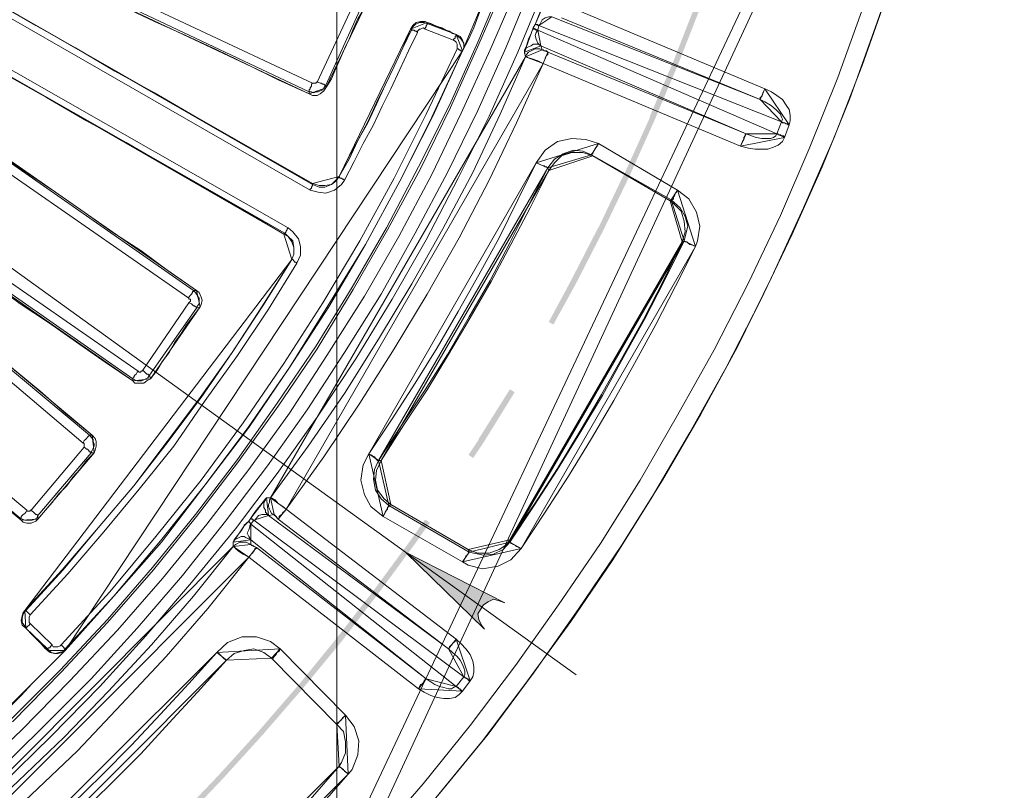
# Model space of a CAD drawing. Units: millimetres. Extents: x 8 to 415, y 2 to 291.
# Drawn here: x 174 to 205, y 69 to 94 of the extents above; entities that cross this region are included whole.
import ezdxf

# ---------------------------------------------------------------- set-up
doc = ezdxf.new("R2010")
doc.units = ezdxf.units.MM
doc.header["$MEASUREMENT"] = 0
doc.layers.get('0').update_dxf_attribs({"linetype": 'CONTINUOUS'})

msp = doc.modelspace()

# ---------------------------------------------------------------- hatches: boundary and pattern name
at = {"true_color": 0x000007}
h = msp.add_hatch(color=0, dxfattribs=at)
h.paths.add_polyline_path([(196.726, 142.362), (196.131, 144.232), (196.131, 144.215), (195.485, 146.068), (194.807, 147.888), (194.062, 149.691), (194.062, 149.675), (193.285, 151.461), (192.441, 153.232), (192.441, 153.215), (191.564, 154.969), (191.581, 154.969), (190.654, 156.673), (189.678, 158.36), (188.669, 160.031), (187.627, 161.669), (186.535, 163.274), (185.393, 164.862), (184.649, 165.838), (184.781, 165.954), (185.542, 164.961), (186.667, 163.373), (187.776, 161.768), (188.835, 160.131), (189.844, 158.46), (190.803, 156.756), (191.73, 155.051), (192.607, 153.298), (193.45, 151.544), (194.228, 149.757), (194.972, 147.954), (195.651, 146.118), (196.296, 144.281), (196.892, 142.428)])
h.paths.add_polyline_path([(183.094, 167.79), (182.994, 167.923), (181.737, 169.412), (181.489, 169.693), (181.621, 169.809), (181.869, 169.528), (183.127, 168.039), (183.243, 167.906)])
h.paths.add_polyline_path([(179.818, 171.529), (179.107, 172.274), (177.733, 173.664), (176.327, 175.004), (174.888, 176.311), (173.415, 177.585), (171.91, 178.809), (170.371, 180.017), (170.371, 180), (168.8, 181.158), (167.195, 182.267), (165.574, 183.342), (163.919, 184.368), (163.919, 184.351), (162.232, 185.344), (160.528, 186.27), (158.807, 187.164), (157.053, 188.007), (155.597, 188.669), (155.68, 188.835), (157.119, 188.173), (158.873, 187.329), (160.61, 186.436), (162.331, 185.493), (164.018, 184.517), (165.673, 183.491), (167.294, 182.415), (168.899, 181.307), (170.471, 180.149), (172.026, 178.958), (173.531, 177.717), (175.004, 176.443), (176.46, 175.136), (177.866, 173.796), (179.239, 172.406), (179.95, 171.645)])
h.paths.add_polyline_path([(153.314, 189.629), (151.66, 190.274), (150.982, 190.506), (151.048, 190.688), (151.726, 190.439), (153.381, 189.794)])
h.paths.add_polyline_path([(148.632, 191.316), (147.987, 191.531), (146.118, 192.094), (144.248, 192.607), (142.346, 193.07), (140.443, 193.483), (138.54, 193.847), (136.621, 194.162), (134.686, 194.426), (132.75, 194.642), (130.814, 194.79), (128.862, 194.906), (128.879, 194.906), (126.926, 194.972), (124.974, 194.972), (123.039, 194.939), (121.086, 194.84), (119.167, 194.691), (119.151, 194.873), (121.086, 195.022), (123.022, 195.105), (124.974, 195.154), (126.926, 195.154), (128.879, 195.088), (130.831, 194.972), (132.767, 194.807), (134.702, 194.608), (136.638, 194.344), (138.574, 194.029), (140.493, 193.665), (142.395, 193.252), (144.281, 192.789), (146.167, 192.276), (148.037, 191.713), (148.682, 191.498)])
h.paths.add_polyline_path([(116.686, 194.426), (115.279, 194.261), (114.221, 194.096), (114.204, 194.278), (115.263, 194.426), (116.669, 194.608)])
h.paths.add_polyline_path([(111.772, 193.665), (111.441, 193.616), (109.539, 193.219), (107.636, 192.772), (105.767, 192.276), (103.897, 191.73), (102.044, 191.134), (100.208, 190.489), (98.371, 189.811), (98.388, 189.811), (96.585, 189.066), (94.798, 188.289), (93.044, 187.461), (91.29, 186.585), (91.307, 186.585), (89.586, 185.658), (87.899, 184.682), (87.899, 184.699), (86.228, 183.673), (86.228, 183.689), (84.59, 182.631), (84.325, 182.449), (84.226, 182.597), (84.491, 182.779), (86.129, 183.838), (87.8, 184.847), (89.504, 185.807), (91.224, 186.733), (92.961, 187.61), (94.715, 188.454), (96.502, 189.232), (98.322, 189.976), (100.142, 190.671), (101.978, 191.3), (103.831, 191.895), (105.717, 192.441), (107.603, 192.938), (109.506, 193.384), (111.408, 193.781), (111.739, 193.847)])
h.paths.add_polyline_path([(82.274, 181.026), (81.414, 180.397), (80.289, 179.537), (80.173, 179.686), (81.298, 180.546), (82.175, 181.175)])
h.paths.add_polyline_path([(78.336, 177.998), (76.847, 176.741), (75.408, 175.45), (73.985, 174.11), (72.596, 172.737), (71.256, 171.331), (69.949, 169.892), (68.675, 168.419), (67.45, 166.914), (66.259, 165.375), (65.101, 163.803), (63.993, 162.199), (63.993, 162.215), (62.934, 160.577), (61.908, 158.923), (60.915, 157.235), (59.989, 155.531), (59.675, 154.936), (59.509, 155.018), (59.824, 155.614), (60.767, 157.335), (61.743, 159.022), (62.768, 160.676), (63.844, 162.314), (64.952, 163.903), (66.11, 165.491), (67.301, 167.029), (68.542, 168.535), (69.816, 170.007), (71.123, 171.463), (72.48, 172.869), (73.853, 174.243), (75.276, 175.583), (76.732, 176.873), (78.221, 178.131)])
h.paths.add_polyline_path([(58.566, 152.702), (58.252, 152.057), (57.524, 150.452), (57.358, 150.518), (58.086, 152.123), (58.401, 152.785)])
h.paths.add_polyline_path([(56.564, 148.153), (55.985, 146.664), (55.34, 144.844), (54.728, 142.991), (54.165, 141.121), (53.653, 139.252), (53.189, 137.349), (53.189, 137.366), (52.776, 135.447), (52.776, 135.463), (52.412, 133.544), (52.097, 131.625), (51.833, 129.689), (51.618, 127.754), (51.634, 127.754), (51.469, 125.818), (51.353, 123.882), (51.287, 121.93), (51.287, 119.978), (51.303, 118.969), (51.121, 118.969), (51.105, 119.978), (51.121, 121.93), (51.171, 123.882), (51.287, 125.835), (51.452, 127.77), (51.667, 129.722), (51.915, 131.642), (52.23, 133.577), (52.594, 135.496), (53.007, 137.399), (53.471, 139.285), (53.983, 141.171), (54.546, 143.04), (55.158, 144.893), (55.82, 146.73), (56.399, 148.219)])
h.paths.add_polyline_path([(51.403, 116.471), (51.419, 116.09), (51.568, 114.154), (51.585, 114.006), (51.403, 113.972), (51.386, 114.138), (51.237, 116.09), (51.221, 116.471)])
h.paths.add_polyline_path([(51.849, 111.524), (52.015, 110.283), (52.296, 108.364), (52.643, 106.445), (53.04, 104.542), (53.487, 102.64), (53.487, 102.656), (53.983, 100.77), (54.529, 98.901), (55.125, 97.048), (55.77, 95.211), (56.465, 93.392), (56.449, 93.392), (57.193, 91.588), (57.971, 89.801), (58.814, 88.048), (59.691, 86.311), (60.601, 84.59), (61.279, 83.399), (61.131, 83.316), (60.452, 84.507), (59.526, 86.228), (58.649, 87.965), (57.822, 89.735), (57.028, 91.522), (56.283, 93.325), (55.605, 95.145), (54.96, 96.982), (54.364, 98.851), (53.818, 100.721), (53.322, 102.607), (52.875, 104.509), (52.478, 106.412), (52.131, 108.331), (51.833, 110.267), (51.667, 111.507)])
h.paths.add_polyline_path([(62.553, 81.265), (62.586, 81.232), (63.629, 79.594), (63.91, 79.18), (63.761, 79.081), (63.48, 79.494), (62.421, 81.149), (62.404, 81.182)])
h.paths.add_polyline_path([(65.333, 77.145), (65.862, 76.417), (67.037, 74.862), (68.261, 73.34), (69.518, 71.851), (69.518, 71.868), (70.809, 70.412), (72.149, 68.989), (73.522, 67.599), (73.522, 67.616), (74.928, 66.259), (76.368, 64.952), (77.84, 63.678), (79.346, 62.454), (80.884, 61.263), (82.456, 60.105), (84.061, 58.996), (85.682, 57.938), (87.138, 57.028), (87.039, 56.879), (85.583, 57.772), (83.961, 58.847), (82.357, 59.956), (80.785, 61.114), (79.23, 62.305), (77.724, 63.546), (76.252, 64.82), (74.796, 66.127), (73.39, 67.483), (72.017, 68.857), (70.676, 70.279), (69.386, 71.735), (68.129, 73.224), (66.904, 74.746), (65.713, 76.301), (65.2, 77.029)])
h.paths.add_polyline_path([(89.289, 55.787), (90.728, 54.993), (91.472, 54.596), (91.406, 54.447), (90.645, 54.827), (89.206, 55.621)])
h.paths.add_polyline_path([(93.706, 53.487), (94.202, 53.256), (95.989, 52.461), (97.776, 51.7), (99.596, 50.989), (99.596, 51.006), (101.432, 50.344), (101.415, 50.344), (103.268, 49.732), (105.138, 49.169), (107.007, 48.656), (108.91, 48.193), (110.812, 47.779), (112.715, 47.415), (114.634, 47.101), (116.57, 46.836), (118.506, 46.638), (120.441, 46.472), (122.393, 46.357), (122.377, 46.357), (122.493, 46.357), (122.493, 46.175), (122.377, 46.175), (120.425, 46.29), (118.489, 46.456), (116.553, 46.671), (114.618, 46.936), (112.682, 47.233), (110.763, 47.597), (108.86, 48.011), (106.974, 48.491), (105.088, 49.004), (103.219, 49.566), (101.366, 50.162), (99.529, 50.824), (97.71, 51.535), (95.906, 52.296), (94.136, 53.09), (93.64, 53.338)])
h.paths.add_polyline_path([(124.991, 46.29), (126.281, 46.29), (127.472, 46.324), (127.472, 46.142), (126.281, 46.108), (124.991, 46.125)])
h.paths.add_polyline_path([(129.954, 46.423), (130.169, 46.423), (132.105, 46.572), (134.04, 46.77), (135.976, 47.018), (137.895, 47.316), (139.814, 47.647), (141.717, 48.044), (143.619, 48.491), (145.489, 48.987), (147.358, 49.533), (149.211, 50.129), (151.064, 50.774), (151.048, 50.774), (152.884, 51.469), (152.868, 51.469), (154.671, 52.197), (156.458, 52.991), (156.458, 52.974), (158.211, 53.818), (158.625, 54.017), (158.708, 53.851), (158.294, 53.653), (156.54, 52.825), (154.754, 52.031), (152.934, 51.287), (151.114, 50.608), (149.278, 49.963), (147.425, 49.368), (145.539, 48.822), (143.653, 48.325), (141.75, 47.879), (139.847, 47.482), (137.928, 47.134), (135.993, 46.836), (134.057, 46.588), (132.121, 46.39), (130.186, 46.241), (129.971, 46.241)])
h.paths.add_polyline_path([(160.842, 55.158), (161.669, 55.605), (163.009, 56.382), (163.092, 56.217), (161.752, 55.456), (160.925, 55.009)])
h.paths.add_polyline_path([(165.143, 57.656), (166.665, 58.632), (168.27, 59.741), (169.858, 60.866), (169.842, 60.866), (171.397, 62.057), (171.397, 62.04), (172.919, 63.265), (174.408, 64.522), (175.847, 65.829), (175.847, 65.812), (177.27, 67.153), (178.66, 68.526), (180, 69.932), (181.307, 71.371), (182.581, 72.844), (183.805, 74.349), (184.996, 75.888), (186.154, 77.46), (186.618, 78.121), (186.767, 78.022), (186.303, 77.36), (185.145, 75.789), (183.954, 74.233), (182.713, 72.728), (181.439, 71.256), (180.132, 69.816), (178.776, 68.393), (177.403, 67.02), (175.98, 65.68), (174.524, 64.39), (173.035, 63.132), (171.513, 61.908), (169.958, 60.733), (168.369, 59.592), (166.765, 58.483), (165.243, 57.507)])
h.paths.add_polyline_path([(188.007, 80.189), (188.338, 80.686), (188.322, 80.686), (189.331, 82.29), (189.48, 82.191), (188.487, 80.586), (188.156, 80.09)])
h.paths.add_polyline_path([(190.572, 84.441), (191.267, 85.732), (192.16, 87.469), (192.16, 87.452), (193.004, 89.222), (193.004, 89.206), (193.814, 90.993), (193.798, 90.993), (194.559, 92.779), (195.27, 94.599), (195.915, 96.436), (196.528, 98.272), (197.09, 100.142), (197.603, 102.028), (197.603, 102.011), (198.066, 103.914), (198.48, 105.816), (198.844, 107.719), (199.158, 109.638), (199.423, 111.574), (199.539, 112.715), (199.721, 112.699), (199.605, 111.557), (199.34, 109.621), (199.026, 107.686), (198.662, 105.783), (198.248, 103.864), (197.785, 101.978), (197.272, 100.092), (196.71, 98.222), (196.097, 96.369), (195.436, 94.533), (194.724, 92.713), (193.963, 90.91), (193.169, 89.14), (192.325, 87.386), (191.432, 85.649), (190.721, 84.358)])
h.paths.add_polyline_path([(199.77, 115.197), (199.787, 115.445), (199.903, 117.397), (199.903, 117.678), (200.085, 117.678), (200.085, 117.381), (199.969, 115.428), (199.952, 115.18)])
h.paths.add_polyline_path([(199.969, 120.16), (199.969, 121.285), (199.919, 123.237), (199.919, 123.221), (199.836, 125.173), (199.688, 127.108), (199.489, 129.044), (199.241, 130.98), (199.257, 130.98), (198.96, 132.899), (198.612, 134.818), (198.215, 136.721), (197.768, 138.623), (197.272, 140.509), (197.272, 140.493), (196.726, 142.379), (196.892, 142.428), (197.438, 140.542), (197.934, 138.656), (198.381, 136.77), (198.778, 134.851), (199.125, 132.932), (199.423, 131.013), (199.671, 129.077), (199.869, 127.125), (200.018, 125.189), (200.101, 123.237), (200.151, 121.285), (200.151, 120.16)])
h = msp.add_hatch(color=0, dxfattribs=at)
h.paths.add_polyline_path([(188.52, 74.614), (188.421, 74.746), (188.338, 74.928), (188.305, 75.11), (188.388, 75.243), (188.487, 75.392), (188.636, 75.491), (188.801, 75.574), (188.983, 75.524), (189.165, 75.458), (185.989, 77.079)])
h.paths.add_polyline_path([(62.702, 166.632), (62.801, 166.483), (62.868, 166.301), (62.917, 166.136), (62.835, 165.954), (62.735, 165.805), (62.586, 165.739), (62.421, 165.673), (62.239, 165.706), (62.057, 165.739), (65.233, 164.151)])

# ---------------------------------------------------------------- linework, layer by layer
at = {"color": 0, "linetype": 'Continuous', "lineweight": 20, "true_color": 0x000007}
for points in [[(204.585, 107.619), (204.154, 105.287), (203.658, 102.954), (203.096, 100.654), (202.5, 98.371), (201.789, 96.072), (201.011, 93.855), (200.2, 91.588), (199.324, 89.404), (198.364, 87.254), (197.338, 85.103), (196.246, 82.985), (195.088, 80.901), (193.881, 78.849), (192.623, 76.831), (191.283, 74.862), (189.893, 72.96), (188.454, 71.04), (186.965, 69.221), (185.41, 67.417), (183.789, 65.68), (183.789, 175.55)], [(192.789, 108.099), (192.375, 105.949), (191.846, 103.798), (191.283, 101.68), (190.638, 99.562), (189.926, 97.478), (189.165, 95.443), (188.305, 93.392), (187.395, 91.373), (186.403, 89.404), (185.377, 87.452), (184.285, 85.55), (183.127, 83.68), (181.886, 81.844), (180.612, 80.04), (179.272, 78.287), (177.899, 76.583), (176.46, 74.928), (174.938, 73.307), (173.382, 71.752)], [(193.252, 107.967), (192.822, 105.783), (192.292, 103.632), (191.73, 101.465), (191.068, 99.347), (190.357, 97.279), (189.579, 95.195), (188.702, 93.143), (187.776, 91.125), (186.833, 89.156), (185.774, 87.171), (184.682, 85.268), (183.474, 83.366), (182.283, 81.529), (180.976, 79.726), (179.636, 77.972), (178.213, 76.235), (176.774, 74.581), (175.252, 72.96), (173.697, 71.371), (172.075, 69.849)], [(172.787, 69.915), (174.375, 71.471), (175.93, 73.026), (177.403, 74.647), (178.858, 76.335), (180.232, 78.072), (181.572, 79.842), (182.846, 81.629), (184.037, 83.465), (185.211, 85.335), (186.303, 87.287), (187.329, 89.222), (188.305, 91.208), (189.199, 93.21), (190.042, 95.261), (190.82, 97.346), (191.515, 99.43), (192.16, 101.548), (192.756, 103.665), (193.252, 105.816), (193.682, 107.967)], [(194.062, 107.901), (193.632, 105.75), (193.153, 103.55), (192.54, 101.432), (191.912, 99.281), (191.2, 97.197), (190.423, 95.112), (189.579, 93.077), (188.669, 91.026), (187.676, 89.04), (186.651, 87.072), (185.559, 85.169), (184.401, 83.267), (183.16, 81.397), (181.886, 79.594), (180.546, 77.824), (179.14, 76.103), (177.684, 74.399), (176.211, 72.778), (174.656, 71.189), (173.068, 69.634)], [(173.415, 71.653), (174.971, 73.241), (176.46, 74.829), (177.932, 76.517), (179.305, 78.221), (180.645, 79.974), (181.919, 81.744), (183.16, 83.581), (184.318, 85.483), (185.41, 87.386), (186.469, 89.338), (187.428, 91.307), (188.338, 93.325), (189.199, 95.327), (189.976, 97.412), (190.671, 99.496), (191.349, 101.614), (191.912, 103.732), (192.441, 105.882), (192.871, 108.033)], [(182.912, 91.803), (175.07, 95.509)], [(175.186, 95.757), (183.011, 92.085)], [(172.886, 94.665), (183.011, 88.842)], [(183.16, 92.118), (184.285, 94.517)], [(182.945, 88.66), (172.787, 94.483)], [(184.533, 94.417), (183.441, 92.018)], [(186.188, 93.805), (186.221, 93.888), (186.303, 93.954), (186.436, 94.02), (186.585, 94.02), (186.684, 93.987)], [(186.684, 93.987), (186.684, 93.987), (186.684, 93.954), (186.651, 93.921), (186.651, 93.888), (186.618, 93.855), (186.618, 93.805)], [(186.684, 93.987), (187.61, 93.64)], [(183.871, 89.09), (184.186, 89.653), (184.467, 90.248), (184.781, 90.811), (185.062, 91.406), (185.344, 92.018), (185.625, 92.614), (185.906, 93.21), (186.188, 93.805)], [(186.369, 93.706), (186.088, 93.11), (185.807, 92.515), (185.526, 91.903), (185.244, 91.34), (184.963, 90.744), (184.632, 90.149), (184.351, 89.57), (184.037, 88.974)], [(186.188, 93.805), (186.188, 93.822), (186.188, 93.772), (186.221, 93.772), (186.27, 93.772), (186.303, 93.739), (186.336, 93.739), (186.369, 93.706)], [(186.618, 93.805), (186.551, 93.855), (186.469, 93.805), (186.436, 93.805), (186.369, 93.739), (186.369, 93.706)], [(187.528, 93.458), (186.618, 93.805)], [(187.61, 93.64), (187.61, 93.64), (187.61, 93.607), (187.577, 93.574), (187.577, 93.524), (187.528, 93.491), (187.528, 93.458)], [(187.61, 93.64), (187.676, 93.574), (187.776, 93.491), (187.858, 93.358), (187.858, 93.21), (187.809, 93.11)], [(172.075, 93.243), (182.233, 87.452)], [(187.643, 93.176), (187.643, 93.243), (187.643, 93.325), (187.61, 93.392), (187.577, 93.425), (187.528, 93.458)], [(182.134, 87.287), (171.976, 93.077)], [(174.971, 74.118), (176.526, 75.805), (177.998, 77.575), (179.454, 79.379), (180.794, 81.215), (182.101, 83.118), (183.342, 85.053), (184.533, 87.039), (185.625, 89.04), (186.651, 91.092), (187.643, 93.176)], [(187.809, 93.11), (186.833, 90.993), (185.807, 88.941), (184.715, 86.923), (183.507, 84.954), (182.283, 82.985), (180.976, 81.099), (179.586, 79.23), (178.147, 77.443), (176.658, 75.673), (175.103, 73.985)], [(187.809, 93.11), (187.809, 93.11), (187.776, 93.11), (187.743, 93.11), (187.743, 93.143), (187.71, 93.143), (187.676, 93.176), (187.643, 93.176)], [(182.912, 91.803), (182.912, 91.836), (182.912, 91.869), (182.945, 91.903), (182.945, 91.936), (182.978, 91.985), (182.978, 92.051), (183.011, 92.085)], [(183.441, 92.018), (183.375, 91.936), (183.342, 91.869), (183.259, 91.836), (183.193, 91.803), (183.127, 91.803), (183.044, 91.77), (182.978, 91.803), (182.912, 91.803)], [(183.011, 92.085), (183.044, 92.085), (183.094, 92.085), (183.127, 92.085), (183.127, 92.118), (183.16, 92.118)], [(183.441, 92.018), (183.408, 92.018), (183.375, 92.051), (183.342, 92.051), (183.292, 92.085), (183.259, 92.085), (183.193, 92.118), (183.16, 92.118)], [(179.057, 85.202), (171.926, 90.149)], [(172.108, 90.397), (179.206, 85.45)], [(184.037, 88.974), (183.938, 88.842), (183.722, 88.66), (183.441, 88.561), (183.193, 88.594), (182.945, 88.66)], [(183.011, 88.842), (183.011, 88.842), (183.011, 88.809), (182.978, 88.759), (182.978, 88.726), (182.945, 88.693), (182.945, 88.66)], [(183.011, 88.842), (183.226, 88.759), (183.408, 88.759), (183.623, 88.842), (183.756, 88.941), (183.871, 89.09)], [(183.871, 89.09), (183.855, 89.09), (183.904, 89.04), (183.938, 89.04), (183.971, 89.007), (184.004, 89.007), (184.037, 88.974)], [(170.305, 87.816), (177.436, 82.869)], [(177.27, 82.621), (170.173, 87.568)], [(182.134, 87.287), (182.134, 87.287), (182.167, 87.32), (182.167, 87.353), (182.2, 87.386), (182.2, 87.419), (182.233, 87.452)], [(182.349, 86.443), (182.415, 86.608), (182.415, 86.824), (182.382, 87.039), (182.233, 87.171), (182.134, 87.287)], [(182.233, 87.452), (182.382, 87.32), (182.564, 87.105), (182.631, 86.857), (182.631, 86.575), (182.515, 86.327)], [(169.246, 86.36), (175.881, 80.818)], [(173.846, 75.21), (175.037, 76.517), (176.162, 77.857), (177.303, 79.197), (178.395, 80.619), (179.454, 82.026), (180.447, 83.465), (181.423, 84.954), (182.349, 86.443)], [(182.515, 86.327), (181.605, 84.855), (180.612, 83.366), (179.586, 81.926), (178.577, 80.471), (177.469, 79.097), (176.344, 77.724), (175.186, 76.384), (173.978, 75.077)], [(182.349, 86.443), (182.349, 86.443), (182.382, 86.443), (182.415, 86.393), (182.449, 86.36), (182.482, 86.36), (182.515, 86.327)], [(175.682, 80.57), (169.081, 86.162)], [(179.057, 85.202), (179.057, 85.235), (179.107, 85.301), (179.14, 85.335), (179.173, 85.384), (179.173, 85.417), (179.206, 85.417), (179.206, 85.45)], [(179.206, 85.45), (179.272, 85.384), (179.305, 85.335), (179.338, 85.268), (179.388, 85.202), (179.388, 85.103), (179.388, 85.02), (179.338, 84.954), (179.305, 84.888)], [(177.585, 82.903), (179.057, 85.053)], [(179.057, 85.053), (179.107, 85.103), (179.107, 85.136), (179.107, 85.169), (179.057, 85.169), (179.057, 85.202)], [(179.305, 84.888), (179.305, 84.888), (179.305, 84.921), (179.272, 84.921), (179.239, 84.954), (179.206, 84.954), (179.173, 84.987), (179.14, 85.02), (179.057, 85.053)], [(179.305, 84.888), (177.8, 82.737)], [(167.244, 83.961), (173.879, 78.419)], [(173.664, 78.171), (167.029, 83.713)], [(177.27, 82.621), (177.254, 82.621), (177.27, 82.654), (177.303, 82.654), (177.303, 82.688), (177.336, 82.737), (177.369, 82.77), (177.403, 82.836), (177.436, 82.869)], [(177.436, 82.869), (177.436, 82.869), (177.469, 82.836), (177.518, 82.836), (177.518, 82.869), (177.551, 82.869), (177.585, 82.903)], [(177.8, 82.737), (177.783, 82.737), (177.75, 82.77), (177.717, 82.77), (177.684, 82.803), (177.651, 82.836), (177.618, 82.869), (177.585, 82.903)], [(177.8, 82.737), (177.75, 82.654), (177.684, 82.621), (177.618, 82.588), (177.551, 82.555), (177.469, 82.555), (177.403, 82.555), (177.336, 82.588), (177.27, 82.621)], [(175.682, 80.57), (175.715, 80.653), (175.748, 80.686), (175.781, 80.719), (175.814, 80.752), (175.847, 80.785), (175.881, 80.818)], [(175.881, 80.818), (175.93, 80.752), (175.996, 80.686), (175.996, 80.619), (176.029, 80.537), (176.029, 80.471), (175.996, 80.404), (175.963, 80.338), (175.93, 80.256)], [(174.011, 78.419), (175.715, 80.438)], [(175.715, 80.438), (175.715, 80.471), (175.715, 80.504), (175.715, 80.537), (175.715, 80.57), (175.682, 80.57)], [(175.93, 80.256), (175.914, 80.256), (175.93, 80.289), (175.881, 80.289), (175.847, 80.338), (175.814, 80.371), (175.781, 80.371), (175.748, 80.404), (175.715, 80.438)], [(175.93, 80.256), (174.226, 78.254)], [(173.664, 78.171), (173.697, 78.171), (173.697, 78.221), (173.73, 78.254), (173.763, 78.287), (173.812, 78.32), (173.846, 78.353), (173.879, 78.419)], [(174.226, 78.254), (174.193, 78.171), (174.127, 78.138), (174.044, 78.105), (173.978, 78.105), (173.879, 78.105), (173.812, 78.105), (173.73, 78.138), (173.664, 78.171)], [(173.879, 78.419), (173.879, 78.386), (173.912, 78.386), (173.945, 78.386), (173.978, 78.386), (173.978, 78.419), (174.011, 78.419)], [(174.226, 78.254), (174.226, 78.254), (174.193, 78.287), (174.16, 78.287), (174.127, 78.32), (174.094, 78.353), (174.044, 78.386), (174.011, 78.419)], [(173.846, 74.647), (173.812, 74.713), (173.73, 74.829), (173.73, 74.961), (173.763, 75.11), (173.846, 75.21)], [(173.846, 75.21), (173.846, 75.21), (173.879, 75.176), (173.912, 75.143), (173.945, 75.11), (173.978, 75.077)], [(173.978, 75.077), (173.945, 74.994), (173.945, 74.961), (173.945, 74.895), (173.945, 74.829), (173.978, 74.796)], [(173.846, 74.647), (173.846, 74.647), (173.879, 74.68), (173.912, 74.713), (173.945, 74.746), (173.978, 74.796)], [(173.978, 74.796), (174.689, 74.118)], [(174.54, 73.985), (173.846, 74.647)], [(174.54, 73.985), (174.54, 73.985), (174.574, 74.018), (174.623, 74.018), (174.623, 74.051), (174.656, 74.085), (174.689, 74.118)], [(174.689, 74.118), (174.722, 74.051), (174.789, 74.051), (174.871, 74.051), (174.938, 74.085), (174.971, 74.118)], [(175.103, 73.985), (175.103, 73.985), (175.07, 73.985), (175.07, 74.018), (175.037, 74.051), (175.004, 74.085), (174.971, 74.118)], [(175.103, 73.985), (175.037, 73.903), (174.904, 73.869), (174.789, 73.836), (174.656, 73.869), (174.54, 73.985)]]:
    msp.add_lwpolyline(points, dxfattribs=at)
at = {"color": 0, "linetype": 'Continuous', "lineweight": 15, "true_color": 0x000007}
for points in [[(185.989, 77.079), (65.233, 164.151)], [(185.989, 77.079), (191.449, 73.158)]]:
    msp.add_lwpolyline(points, dxfattribs=at)
at = {"color": 0, "linetype": 'Continuous', "lineweight": 20, "true_color": 0x000007}
for points in [[(205.147, 111.739), (204.833, 109.307), (204.436, 106.875), (203.989, 104.443), (203.46, 102.044), (202.847, 99.678), (202.186, 97.312), (201.408, 94.947), (200.597, 92.647), (199.704, 90.347), (198.728, 88.097), (197.702, 85.864), (196.61, 83.647), (195.436, 81.496), (194.211, 79.379), (192.904, 77.294), (191.515, 75.243), (190.108, 73.241), (188.636, 71.256), (187.081, 69.353), (185.46, 67.483), (183.789, 65.68)], [(183.375, 66.11), (184.996, 67.864), (186.551, 69.667), (188.057, 71.537), (189.513, 73.456), (190.886, 75.392), (192.226, 77.36), (193.5, 79.379), (194.691, 81.463), (195.866, 83.548), (196.958, 85.699), (197.983, 87.849), (198.926, 90.033), (199.82, 92.267), (200.631, 94.517), (201.375, 96.783), (202.07, 99.066), (202.682, 101.399), (203.211, 103.732), (203.691, 106.064), (204.088, 108.43), (204.436, 110.796)], [(189.05, 96.072), (188.917, 95.691), (188.768, 95.327), (188.636, 94.947), (188.454, 94.583), (188.305, 94.202), (188.173, 93.855), (187.991, 93.458), (187.809, 93.11)], [(175.004, 95.476), (175.996, 95.013), (176.989, 94.517), (177.965, 94.053), (178.958, 93.607), (179.95, 93.143), (180.926, 92.68), (181.919, 92.184), (182.912, 91.737)], [(183.011, 88.875), (181.754, 89.57), (180.48, 90.314), (179.239, 91.026), (177.965, 91.77), (176.691, 92.465), (175.434, 93.21), (174.16, 93.921), (172.886, 94.665)], [(190.142, 93.954), (190.224, 94.169), (190.29, 94.335), (190.357, 94.517), (190.423, 94.665), (190.456, 94.699)], [(191.167, 94.55), (197.487, 91.903)], [(183.441, 91.936), (183.623, 92.217), (183.756, 92.548), (183.904, 92.862), (184.037, 93.176), (184.186, 93.491), (184.318, 93.805), (184.467, 94.136), (184.632, 94.417)], [(190.671, 94.202), (190.572, 94.202), (190.456, 94.169), (190.357, 94.103), (190.324, 94.02), (190.29, 93.954), (190.257, 93.921)], [(190.671, 94.202), (197.338, 91.555)], [(186.154, 93.805), (186.221, 93.921), (186.336, 94.02), (186.469, 94.053), (186.618, 94.053), (186.684, 94.02)], [(186.684, 94.02), (186.684, 94.02), (186.684, 93.987)], [(186.684, 94.02), (186.8, 93.987), (186.932, 93.921), (187.048, 93.888), (187.147, 93.855), (187.279, 93.772), (187.395, 93.739), (187.494, 93.673), (187.61, 93.64)], [(190.075, 93.855), (190.142, 93.954)], [(190.257, 93.921), (190.224, 93.921), (190.224, 93.954), (190.175, 93.954), (190.142, 93.954)], [(190.257, 93.921), (190.224, 93.772)], [(198.017, 90.844), (190.257, 93.921)], [(197.338, 91.555), (190.985, 94.169)], [(183.871, 89.09), (184.153, 89.686), (184.467, 90.248), (184.781, 90.844), (185.062, 91.456), (185.344, 92.018), (185.625, 92.614), (185.906, 93.21), (186.154, 93.805)], [(186.188, 93.805), (186.154, 93.805)], [(187.61, 93.64), (187.743, 93.574), (187.809, 93.458), (187.858, 93.325), (187.858, 93.21), (187.809, 93.11)], [(187.61, 93.64), (187.61, 93.64)], [(189.794, 93.077), (189.794, 93.143), (189.86, 93.276), (189.926, 93.491), (190.009, 93.673)], [(190.009, 93.673), (190.009, 93.673), (190.075, 93.855)], [(190.224, 93.772), (190.175, 93.772), (190.142, 93.805), (190.108, 93.805), (190.075, 93.805), (190.075, 93.855)], [(190.224, 93.772), (190.175, 93.706), (190.142, 93.607), (190.175, 93.491), (190.224, 93.358), (190.324, 93.276)], [(190.224, 93.772), (197.868, 90.463)], [(189.794, 93.077), (189.827, 93.143), (189.86, 93.21), (189.926, 93.243), (190.009, 93.276), (190.075, 93.325), (190.142, 93.325), (190.224, 93.325), (190.324, 93.276)], [(196.892, 90.463), (190.324, 93.276)], [(190.324, 93.276), (190.357, 93.143)], [(171.976, 93.077), (173.233, 92.333), (174.507, 91.621), (175.781, 90.877), (177.055, 90.182), (178.329, 89.438), (179.586, 88.726), (180.86, 87.982), (182.101, 87.254)], [(187.809, 93.11), (186.866, 91.026), (185.807, 88.941), (184.715, 86.923), (183.54, 84.921), (182.283, 82.985), (180.976, 81.066), (179.586, 79.23), (178.18, 77.393), (176.658, 75.673), (175.103, 73.936)], [(181.671, 78.816), (182.879, 80.471), (184.037, 82.158), (185.129, 83.895), (186.188, 85.665), (187.18, 87.419), (188.14, 89.222), (189.017, 91.092), (189.827, 92.928)], [(187.809, 93.11), (187.809, 93.11)], [(189.827, 92.928), (189.827, 92.961), (189.794, 93.044), (189.794, 93.077)], [(189.827, 92.928), (189.86, 92.994), (189.926, 93.077), (190.009, 93.11), (190.075, 93.143), (190.142, 93.176), (190.224, 93.176), (190.29, 93.176), (190.357, 93.143)], [(190.39, 92.713), (190.224, 92.796), (190.042, 92.862), (189.926, 92.895), (189.86, 92.928), (189.827, 92.928)], [(190.357, 93.143), (190.357, 93.143), (190.39, 93.143), (190.423, 93.11), (190.506, 93.11), (190.539, 93.077)], [(190.39, 92.713), (190.423, 92.796), (190.456, 92.862), (190.456, 92.895), (190.506, 92.961), (190.539, 92.994), (190.539, 93.044), (190.539, 93.077)], [(190.539, 93.077), (196.892, 90.463)], [(190.39, 92.713), (189.546, 90.811), (188.669, 88.974), (187.71, 87.138), (186.684, 85.335), (185.625, 83.581), (184.533, 81.844), (183.375, 80.123), (182.167, 78.452)], [(196.71, 90.066), (190.39, 92.713)], [(183.441, 92.018), (183.441, 91.936)], [(183.441, 91.936), (183.375, 91.836), (183.259, 91.737), (183.16, 91.688), (183.011, 91.688), (182.912, 91.737)], [(182.912, 91.737), (182.912, 91.803)], [(197.338, 91.555), (197.338, 91.555), (197.338, 91.588), (197.338, 91.621), (197.388, 91.654), (197.421, 91.737), (197.421, 91.77), (197.454, 91.836), (197.487, 91.903)], [(197.487, 91.903), (197.702, 91.803), (197.868, 91.688), (198.05, 91.555), (198.165, 91.373), (198.265, 91.241), (198.298, 91.059), (198.298, 90.877), (198.265, 90.744)], [(198.017, 90.844), (198.05, 90.926), (198.017, 90.993), (197.983, 91.092), (197.868, 91.208), (197.768, 91.307), (197.669, 91.373), (197.487, 91.489), (197.338, 91.555)], [(197.868, 90.463), (198.017, 90.844)], [(198.265, 90.744), (198.232, 90.744), (198.199, 90.778), (198.165, 90.778), (198.116, 90.811), (198.083, 90.811), (198.05, 90.811), (198.017, 90.844)], [(198.265, 90.744), (198.116, 90.347)], [(179.305, 85.45), (178.395, 86.079), (177.518, 86.724), (176.592, 87.32), (175.715, 87.949), (174.789, 88.594), (173.912, 89.189), (172.985, 89.818), (172.108, 90.463)], [(196.71, 90.066), (196.743, 90.149), (196.776, 90.215), (196.809, 90.281), (196.809, 90.347), (196.858, 90.397), (196.858, 90.43), (196.892, 90.463)], [(196.892, 90.463), (197.057, 90.397), (197.206, 90.347), (197.388, 90.314), (197.52, 90.314), (197.669, 90.314), (197.768, 90.347), (197.835, 90.397), (197.868, 90.463)], [(198.116, 90.347), (198.083, 90.397), (198.05, 90.397), (198.017, 90.397), (197.983, 90.43), (197.95, 90.43), (197.917, 90.43), (197.917, 90.463), (197.868, 90.463)], [(190.175, 89.537), (190.456, 89.934), (190.853, 90.215), (191.316, 90.314), (191.763, 90.281), (192.16, 90.149)], [(191.945, 89.785), (191.945, 89.818), (191.978, 89.818), (191.978, 89.868), (192.011, 89.901), (192.044, 89.967), (192.094, 90.033), (192.127, 90.066), (192.16, 90.149)], [(192.16, 90.149), (194.691, 88.66)], [(198.116, 90.347), (198.05, 90.215), (197.917, 90.099), (197.768, 90.033), (197.586, 89.967), (197.388, 89.967), (197.173, 89.967), (196.958, 90), (196.71, 90.066)], [(191.945, 89.785), (191.664, 89.901), (191.349, 89.934), (191.035, 89.818), (190.754, 89.653), (190.539, 89.371)], [(191.978, 89.752), (191.664, 89.868), (191.316, 89.868), (190.985, 89.752), (190.754, 89.537), (190.572, 89.289)], [(194.493, 88.346), (191.945, 89.785)], [(191.945, 89.785), (191.945, 89.785), (191.978, 89.752)], [(184.814, 80.222), (185.559, 81.347), (186.303, 82.489), (186.998, 83.614), (187.676, 84.772), (188.338, 85.947), (188.983, 87.138), (189.579, 88.346), (190.175, 89.537)], [(190.175, 89.537), (190.257, 89.504), (190.324, 89.471), (190.39, 89.438), (190.423, 89.438), (190.456, 89.404), (190.506, 89.404), (190.539, 89.371)], [(194.46, 88.312), (191.978, 89.752)], [(190.539, 89.371), (189.926, 88.164), (189.331, 86.972), (188.702, 85.765), (188.024, 84.607), (187.329, 83.399), (186.618, 82.274), (185.873, 81.149), (185.129, 80.007)], [(190.572, 89.289), (189.976, 88.097), (189.364, 86.923), (188.735, 85.732), (188.057, 84.574), (187.362, 83.399), (186.684, 82.274), (185.939, 81.149), (185.211, 80.007)], [(190.572, 89.289), (190.539, 89.371)], [(183.011, 88.875), (183.226, 88.809), (183.408, 88.809), (183.623, 88.842), (183.756, 88.974), (183.871, 89.09)], [(183.011, 88.842), (183.011, 88.842), (183.011, 88.875)], [(183.871, 89.09), (183.855, 89.09)], [(194.493, 88.346), (194.526, 88.346), (194.559, 88.379), (194.559, 88.445), (194.592, 88.478), (194.625, 88.561), (194.658, 88.594), (194.691, 88.66)], [(194.691, 88.66), (195.055, 88.379), (195.303, 87.949), (195.403, 87.502), (195.336, 87.039), (195.27, 86.857)], [(194.46, 88.312), (194.493, 88.312), (194.493, 88.346)], [(194.84, 87.006), (194.939, 87.32), (194.906, 87.667), (194.807, 87.982), (194.559, 88.23), (194.46, 88.312)], [(194.906, 87.039), (194.939, 87.171), (195.022, 87.502), (194.939, 87.816), (194.774, 88.097), (194.493, 88.346)], [(170.107, 87.535), (170.983, 86.923), (171.893, 86.294), (172.787, 85.665), (173.664, 85.02), (174.574, 84.425), (175.467, 83.796), (176.377, 83.151), (177.27, 82.555)], [(182.101, 87.254), (182.134, 87.287)], [(182.349, 86.443), (182.415, 86.608), (182.415, 86.824), (182.349, 87.006), (182.233, 87.171), (182.101, 87.254)], [(189.331, 77.393), (190.108, 78.568), (190.853, 79.726), (191.597, 80.934), (192.292, 82.092), (192.971, 83.333), (193.632, 84.524), (194.278, 85.765), (194.906, 87.039)], [(189.331, 77.476), (190.108, 78.601), (190.853, 79.759), (191.564, 80.934), (192.259, 82.125), (192.938, 83.333), (193.599, 84.524), (194.244, 85.765), (194.84, 87.006)], [(194.906, 87.039), (194.84, 87.006)], [(194.906, 87.039), (194.906, 87.039), (194.939, 87.006), (194.989, 87.006), (195.022, 86.972), (195.088, 86.923), (195.121, 86.923), (195.188, 86.89), (195.27, 86.857)], [(195.27, 86.857), (194.625, 85.583), (193.996, 84.358), (193.318, 83.118), (192.656, 81.926), (191.945, 80.719), (191.2, 79.511), (190.456, 78.353), (189.695, 77.195)], [(175.963, 80.818), (175.103, 81.529), (174.292, 82.241), (173.449, 82.936), (172.605, 83.647), (171.761, 84.325), (170.917, 85.02), (170.107, 85.732), (169.246, 86.443)], [(173.812, 75.21), (175.004, 76.517), (176.162, 77.857), (177.303, 79.197), (178.362, 80.619), (179.421, 82.026), (180.447, 83.465), (181.39, 84.921), (182.349, 86.443)], [(182.349, 86.443), (182.349, 86.443)], [(179.206, 85.45), (179.305, 85.45)], [(179.305, 85.45), (179.388, 85.384), (179.454, 85.235), (179.487, 85.136), (179.454, 84.987), (179.421, 84.921)], [(177.833, 82.621), (178.048, 82.903), (178.213, 83.184), (178.428, 83.465), (178.61, 83.796), (178.809, 84.077), (178.991, 84.358), (179.206, 84.64), (179.421, 84.921)], [(179.421, 84.921), (179.305, 84.888)], [(166.963, 83.713), (167.807, 83.018), (168.651, 82.307), (169.494, 81.596), (170.305, 80.901), (171.165, 80.222), (172.009, 79.511), (172.853, 78.816), (173.697, 78.105)], [(177.833, 82.621), (177.717, 82.555), (177.618, 82.489), (177.469, 82.489), (177.336, 82.489), (177.27, 82.555)], [(177.27, 82.555), (177.27, 82.621)], [(177.8, 82.737), (177.833, 82.621)], [(175.881, 80.818), (175.963, 80.818)], [(175.963, 80.818), (176.062, 80.719), (176.096, 80.619), (176.096, 80.471), (176.062, 80.338), (176.029, 80.256)], [(174.226, 78.138), (174.474, 78.419), (174.689, 78.667), (174.904, 78.949), (175.153, 79.197), (175.351, 79.478), (175.566, 79.726), (175.781, 80.007), (176.029, 80.256)], [(176.029, 80.256), (175.93, 80.256)], [(185.278, 78.221), (184.881, 78.535), (184.682, 78.915), (184.566, 79.379), (184.632, 79.875), (184.814, 80.222)], [(184.814, 80.222), (184.881, 80.189), (184.93, 80.156), (184.996, 80.123), (185.029, 80.09), (185.062, 80.04), (185.096, 80.007), (185.129, 80.007)], [(185.129, 80.007), (184.996, 79.726), (184.963, 79.412), (185.029, 79.064), (185.211, 78.783), (185.46, 78.568)], [(185.211, 80.007), (185.062, 79.693), (185.029, 79.379), (185.096, 79.064), (185.311, 78.783), (185.526, 78.601)], [(185.129, 80.007), (185.211, 80.007)], [(181.042, 78.171), (181.175, 78.353), (181.29, 78.502), (181.39, 78.634), (181.506, 78.783), (181.539, 78.816)], [(181.605, 78.254), (181.572, 78.287), (181.506, 78.353), (181.506, 78.419), (181.456, 78.502), (181.456, 78.601), (181.456, 78.667), (181.506, 78.75), (181.539, 78.816)], [(181.539, 78.816), (181.572, 78.816), (181.638, 78.816), (181.671, 78.816)], [(181.787, 78.287), (181.704, 78.32), (181.671, 78.386), (181.638, 78.452), (181.605, 78.535), (181.605, 78.601), (181.638, 78.667), (181.638, 78.75), (181.671, 78.816)], [(181.671, 78.816), (181.704, 78.816), (181.82, 78.75), (181.919, 78.634), (182.068, 78.535), (182.167, 78.452)], [(181.919, 78.138), (181.919, 78.138), (181.952, 78.171), (181.952, 78.221), (181.985, 78.254), (182.035, 78.287), (182.068, 78.353), (182.134, 78.386), (182.167, 78.452)], [(182.167, 78.452), (187.61, 74.3)], [(185.278, 78.221), (185.311, 78.287), (185.344, 78.353), (185.377, 78.419), (185.41, 78.452), (185.41, 78.502), (185.46, 78.535), (185.46, 78.568)], [(185.526, 78.601), (185.493, 78.568), (185.46, 78.568)], [(185.46, 78.568), (188.024, 77.079)], [(185.526, 78.601), (187.991, 77.162)], [(173.697, 78.105), (173.664, 78.171)], [(174.226, 78.138), (174.16, 78.072), (174.011, 78.006), (173.879, 78.006), (173.763, 78.039), (173.697, 78.105)], [(174.226, 78.254), (174.226, 78.138)], [(180.976, 78.072), (181.042, 78.171)], [(181.142, 78.105), (181.108, 78.105), (181.108, 78.138), (181.075, 78.138), (181.042, 78.171)], [(181.605, 78.254), (181.539, 78.287), (181.39, 78.287), (181.29, 78.254), (181.224, 78.171), (181.175, 78.105), (181.142, 78.105)], [(181.787, 78.287), (181.605, 78.254)], [(181.605, 78.254), (187.362, 73.985)], [(181.919, 78.138), (181.886, 78.171), (181.853, 78.221), (181.82, 78.254), (181.787, 78.254), (181.787, 78.287)], [(187.362, 73.985), (181.919, 78.138)], [(187.809, 76.765), (185.278, 78.221)], [(180.48, 77.393), (180.513, 77.476), (180.612, 77.608), (180.728, 77.757), (180.827, 77.923)], [(180.827, 77.923), (180.827, 77.939), (180.976, 78.072)], [(181.042, 77.972), (181.009, 77.923), (181.009, 77.89), (180.976, 77.79), (180.926, 77.691), (180.976, 77.575), (181.042, 77.476)], [(181.042, 77.972), (181.042, 78.006), (181.009, 78.006), (181.009, 78.039), (180.976, 78.039), (180.976, 78.072)], [(181.142, 78.105), (181.042, 77.972)], [(181.042, 77.972), (187.61, 72.778)], [(187.858, 73.092), (181.142, 78.105)], [(180.48, 77.393), (180.513, 77.476), (180.579, 77.509), (180.645, 77.542), (180.728, 77.575), (180.827, 77.575), (180.893, 77.542), (180.976, 77.509), (181.042, 77.476)], [(168.965, 65.713), (170.553, 67.02), (172.108, 68.36), (173.597, 69.75), (175.07, 71.156), (176.493, 72.629), (177.866, 74.118), (179.206, 75.673), (180.48, 77.261)], [(180.48, 77.261), (180.48, 77.294), (180.48, 77.36), (180.48, 77.393)], [(180.48, 77.261), (180.546, 77.327), (180.612, 77.36), (180.695, 77.393), (180.761, 77.393), (180.827, 77.393), (180.893, 77.393), (180.976, 77.36), (181.042, 77.327)], [(180.976, 76.914), (180.794, 77.013), (180.645, 77.112), (180.546, 77.195), (180.513, 77.261), (180.48, 77.261)], [(180.976, 76.914), (181.009, 76.947), (181.042, 77.013), (181.108, 77.046), (181.142, 77.112), (181.175, 77.162), (181.175, 77.195), (181.224, 77.195), (181.224, 77.228)], [(186.651, 73.026), (181.042, 77.476)], [(181.042, 77.476), (181.042, 77.327)], [(181.042, 77.327), (181.042, 77.327), (181.075, 77.294), (181.108, 77.294), (181.142, 77.261), (181.224, 77.228)], [(181.224, 77.228), (186.651, 73.026)], [(189.695, 77.195), (189.364, 76.831), (188.95, 76.632), (188.454, 76.55), (187.991, 76.665), (187.809, 76.765)], [(187.991, 77.162), (188.305, 77.046), (188.669, 77.046), (188.983, 77.162), (189.232, 77.327), (189.331, 77.476)], [(188.024, 77.079), (188.173, 77.046), (188.487, 76.98), (188.801, 77.013), (189.116, 77.162), (189.331, 77.393)], [(189.331, 77.476), (189.331, 77.393)], [(189.331, 77.393), (189.364, 77.393), (189.364, 77.36), (189.397, 77.36), (189.447, 77.327), (189.513, 77.294), (189.546, 77.261), (189.612, 77.228), (189.695, 77.195)], [(180.976, 76.914), (179.669, 75.276), (178.329, 73.737), (176.906, 72.215), (175.5, 70.726), (174.011, 69.32), (172.506, 67.914), (170.95, 66.574), (169.329, 65.267)], [(186.403, 72.711), (180.976, 76.914)], [(187.809, 76.765), (187.858, 76.798), (187.892, 76.864), (187.925, 76.947), (187.958, 76.98), (187.991, 77.046), (188.024, 77.079)], [(188.024, 77.079), (188.024, 77.112), (187.991, 77.162)], [(173.846, 74.647), (173.73, 74.746), (173.697, 74.895), (173.73, 75.044), (173.763, 75.143), (173.812, 75.21)], [(173.812, 75.21), (173.846, 75.21)], [(173.846, 74.647), (173.846, 74.647)], [(174.54, 73.936), (174.441, 74.018), (174.375, 74.118), (174.259, 74.217), (174.193, 74.3), (174.094, 74.399), (174.011, 74.465), (173.912, 74.581), (173.846, 74.647)], [(179.95, 73.869), (180.298, 74.184), (180.761, 74.366), (181.224, 74.366), (181.671, 74.217), (181.985, 73.985)], [(187.362, 73.985), (187.362, 73.985), (187.395, 74.018), (187.395, 74.051), (187.428, 74.085), (187.461, 74.118), (187.528, 74.184), (187.577, 74.217), (187.61, 74.3)], [(187.61, 74.3), (187.776, 74.151), (187.925, 73.985), (188.057, 73.803), (188.14, 73.588), (188.173, 73.406), (188.173, 73.241), (188.14, 73.092), (188.057, 72.96)], [(172.29, 71.123), (172.638, 71.471), (172.985, 71.785), (173.349, 72.149), (173.697, 72.496), (174.044, 72.877), (174.408, 73.241), (174.756, 73.588), (175.103, 73.936)], [(172.324, 66.276), (173.349, 67.169), (174.342, 68.079), (175.318, 69.006), (176.278, 69.949), (177.221, 70.908), (178.147, 71.901), (179.057, 72.877), (179.95, 73.869)], [(174.54, 73.936), (174.54, 73.952), (174.54, 73.985)], [(175.103, 73.936), (175.004, 73.869), (174.871, 73.836), (174.756, 73.836), (174.623, 73.869), (174.54, 73.936)], [(175.103, 73.985), (175.103, 73.936)], [(179.95, 73.869), (180.017, 73.836), (180.05, 73.803), (180.116, 73.737), (180.165, 73.688), (180.199, 73.654), (180.232, 73.654), (180.232, 73.621), (180.265, 73.621)], [(181.704, 73.688), (181.456, 73.869), (181.142, 73.985), (180.827, 73.936), (180.513, 73.836), (180.265, 73.621)], [(180.265, 73.621), (180.513, 73.836), (180.827, 73.936), (181.142, 73.985), (181.456, 73.869), (181.704, 73.688)], [(181.704, 73.688), (181.704, 73.704), (181.754, 73.688), (181.787, 73.737), (181.82, 73.77), (181.853, 73.803), (181.886, 73.869), (181.952, 73.903), (181.985, 73.985)], [(181.985, 73.985), (184.07, 71.868)], [(187.858, 73.092), (187.892, 73.158), (187.892, 73.274), (187.858, 73.373), (187.809, 73.489), (187.743, 73.621), (187.643, 73.737), (187.494, 73.869), (187.362, 73.985)], [(180.265, 73.621), (179.338, 72.596), (178.428, 71.619), (177.518, 70.627), (176.559, 69.667), (175.599, 68.724), (174.623, 67.765), (173.631, 66.888), (172.605, 65.961)], [(172.605, 65.961), (173.631, 66.888), (174.623, 67.765), (175.599, 68.724), (176.559, 69.667), (177.518, 70.627), (178.428, 71.619), (179.338, 72.596), (180.265, 73.621)], [(180.265, 73.621), (180.265, 73.621)], [(181.704, 73.688), (181.704, 73.704)], [(183.789, 71.57), (181.704, 73.688)], [(181.704, 73.688), (183.789, 71.57)], [(187.61, 72.778), (187.858, 73.092)], [(188.057, 72.96), (188.024, 72.96), (187.991, 72.993), (187.991, 73.026), (187.958, 73.026), (187.925, 73.059), (187.892, 73.059), (187.892, 73.092), (187.858, 73.092)], [(186.403, 72.711), (186.436, 72.778), (186.469, 72.844), (186.551, 72.877), (186.585, 72.96), (186.618, 72.993), (186.618, 73.026), (186.651, 73.026)], [(186.651, 73.026), (186.8, 72.926), (186.932, 72.844), (187.081, 72.778), (187.213, 72.744), (187.362, 72.711), (187.461, 72.711), (187.528, 72.744), (187.61, 72.778)], [(187.809, 72.629), (187.776, 72.629), (187.743, 72.678), (187.743, 72.711), (187.71, 72.711), (187.676, 72.744), (187.643, 72.744), (187.643, 72.778), (187.61, 72.778)], [(188.057, 72.96), (187.809, 72.629)], [(187.809, 72.629), (187.71, 72.529), (187.577, 72.43), (187.395, 72.397), (187.213, 72.397), (186.998, 72.43), (186.8, 72.496), (186.585, 72.596), (186.403, 72.711)], [(183.789, 71.57), (183.789, 71.619), (183.822, 71.619), (183.871, 71.653), (183.904, 71.686), (183.938, 71.719), (183.971, 71.785), (184.037, 71.818), (184.07, 71.868)], [(184.07, 71.868), (184.351, 71.504), (184.5, 71.04), (184.467, 70.594), (184.285, 70.131), (184.153, 69.982)], [(183.789, 71.57), (183.789, 71.586)], [(183.871, 70.23), (183.938, 70.346), (184.07, 70.66), (184.07, 71.007), (184.004, 71.338), (183.789, 71.57)], [(183.789, 71.57), (184.004, 71.338), (184.07, 71.007), (184.07, 70.66), (183.938, 70.346), (183.871, 70.23)], [(183.871, 70.23), (183.855, 70.246), (183.871, 70.197), (183.904, 70.197), (183.938, 70.164), (184.004, 70.131), (184.037, 70.064), (184.103, 70.031), (184.153, 69.982)], [(183.871, 70.23), (183.855, 70.246)], [(175.996, 62.371), (177.055, 63.281), (178.081, 64.241), (179.057, 65.184), (180.05, 66.176), (181.042, 67.169), (181.985, 68.162), (182.945, 69.171), (183.871, 70.23)], [(183.871, 70.23), (182.945, 69.171), (181.985, 68.162), (181.042, 67.169), (180.05, 66.176), (179.057, 65.184), (178.081, 64.241), (177.055, 63.281), (175.996, 62.371)], [(184.153, 69.982), (183.226, 68.923), (182.283, 67.914), (181.324, 66.888), (180.331, 65.895), (179.338, 64.903), (178.329, 63.96), (177.303, 63), (176.244, 62.09)]]:
    msp.add_lwpolyline(points, close=True, dxfattribs=at)
at = {"color": 0, "linetype": 'Continuous', "lineweight": 15, "true_color": 0x000007}
msp.add_lwpolyline([(188.52, 74.614), (188.421, 74.746), (188.338, 74.928), (188.305, 75.11), (188.388, 75.243), (188.487, 75.392), (188.636, 75.491), (188.801, 75.574), (188.983, 75.524), (189.165, 75.458), (185.989, 77.079)], close=True, dxfattribs=at)

doc.saveas('drawing.dxf')
